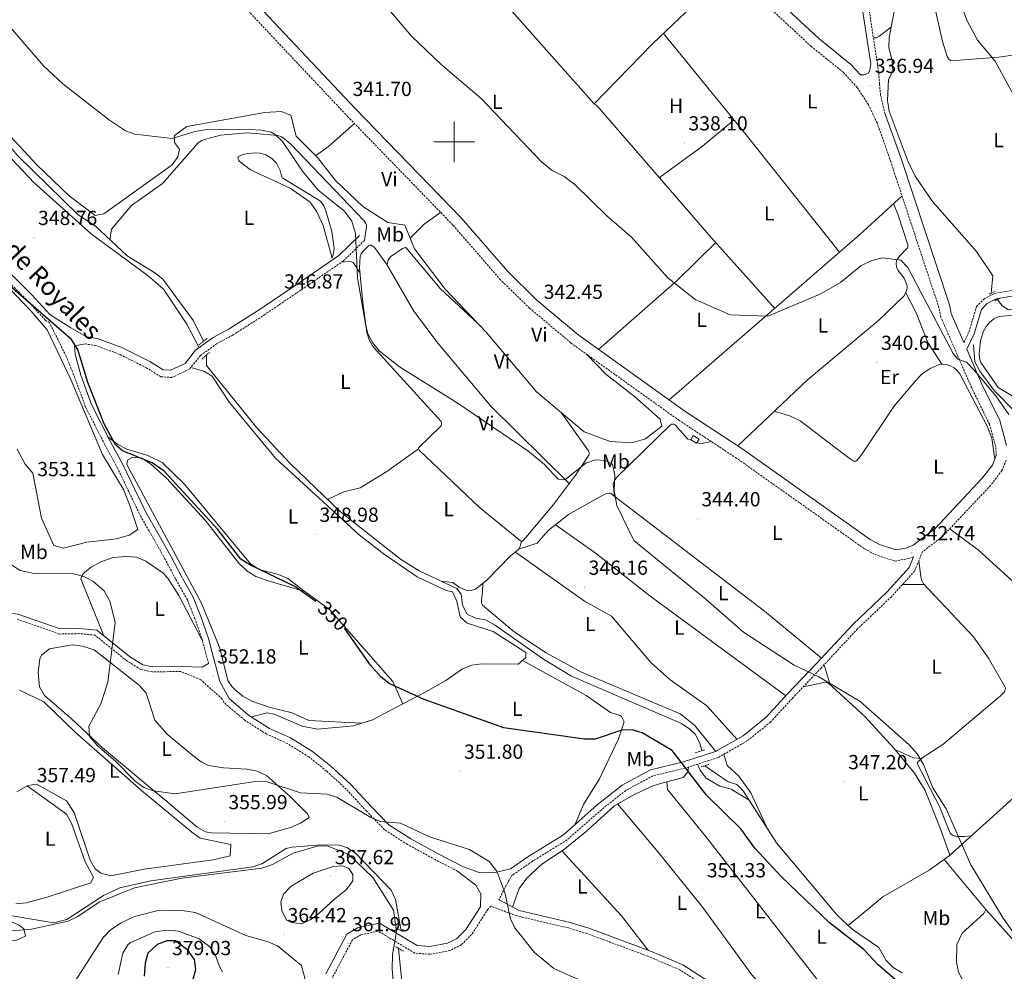
# Model space of a CAD drawing. Units: metres. Extents: x 604314 to 608813, y 4652473 to 4655510.
# Drawn here: x 605786 to 606271, y 4653592 to 4654060 of the extents above; entities that cross this region are included whole.
import ezdxf
from ezdxf.enums import TextEntityAlignment as Align

# ---------------------------------------------------------------- set-up
doc = ezdxf.new("R2010")
doc.units = ezdxf.units.M
doc.header["$MEASUREMENT"] = 0
doc.linetypes.add('TRAZOS', pattern=[0.75, 0.5, -0.25])
doc.linetypes.add('TRAZOSX2', pattern=[1.5, 1, -0.5])
for name, color, linetype, lineweight in [('Carátula', 7, 'Continuous', 5), ('Level 13', 5, 'Continuous', 0), ('Level 15', 1, 'Continuous', 0), ('Level 21', 19, 'Continuous', 0), ('Level 36', 19, 'Continuous', 40), ('Level 37', 92, 'Continuous', 0), ('Level 4', 36, 'Continuous', 30), ('Level 41', 19, 'Continuous', 0), ('Level 44', 1, 'Continuous', 0), ('Level 5', 36, 'Continuous', 0), ('Level 52', 19, 'Continuous', 0), ('Level 63', 7, 'Continuous', 0), ('Level 7', 1, 'Continuous', 0)]:
    doc.layers.add(name, color=color, linetype=linetype, lineweight=lineweight)
doc.styles.add('Arial', font='ARIAL.TTF', dxfattribs={"height": 0.2})

# ---------------------------------------------------------------- blocks, each defined once
blk = doc.blocks.new('5PATER')
at = {"layer": 'Carátula', "linetype": 'Continuous', "lineweight": 5}
h = blk.add_hatch(color=250, dxfattribs=at)
edge = h.paths.add_edge_path()
edge.add_ellipse((0, 0), major_axis=(-1.33, -1.34), ratio=0.999422, start_angle=0, end_angle=360)

msp = doc.modelspace()

# ---------------------------------------------------------------- linework, layer by layer
at = {"layer": 'Level 13', "color": 5, "linetype": 'Continuous', "lineweight": 0, "ltscale": 0.5}
for points in [[(605876.77, 4653901.87, 348.05), (605871.85, 4653911.95, 348.03), (605856.69, 4653932.37, 347.75), (605852.82, 4653935.53, 347.65), (605839.16, 4653943.84, 347.76), (605823.48, 4653958.7, 347.81), (605815.14, 4653964.06, 347.89), (605785.15, 4653993.25, 348.09), (605778.63, 4654001.12, 347.97), (605770.96, 4654007.54, 347.79), (605749.47, 4654039.91, 347.8), (605725.61, 4654073.47, 347.68), (605711.52, 4654097.4, 347.62), (605701.41, 4654117.36, 347.77), (605693.56, 4654135.75, 347.71), (605687.79, 4654153.44, 347.79), (605681.31, 4654169.86, 347.79), (605680.44, 4654175.86, 347.75), (605681.96, 4654190.57, 347.71), (605685.5, 4654199.67, 347.44), (605685.86, 4654203.39, 347.48), (605685.04, 4654208.8, 347.48), (605679.79, 4654216.35, 347.46)], [(606264.26, 4653925.48, 336.64), (606265.17, 4653933.99, 336.56), (606257.1, 4653946.1, 336.46), (606235.38, 4653970.7, 336.28), (606226.92, 4653983.07, 336.16), (606223.43, 4653990.11, 336.17), (606214.2, 4654015.04, 336.19), (606213.27, 4654020.35, 336.19), (606213.75, 4654030.67, 336.17), (606215.91, 4654034.76, 336.01), (606215.63, 4654039.72, 335.83), (606213.92, 4654046.39, 335.81), (606214.06, 4654051.38, 335.72), (606217.3, 4654067.66, 335.59)], [(606267.52, 4653922.46, 336.58), (606269.75, 4653919.23, 336.52), (606272.91, 4653917.29, 336.52), (606278.76, 4653918.44, 336.52), (606286.36, 4653922.13, 336.5), (606292.16, 4653920.16, 336.52), (606297.83, 4653914.13, 336.46), (606301.24, 4653906.05, 336.5), (606306.24, 4653903.05, 336.52)], [(606276.48, 4653866.83, 340.09), (606265.78, 4653877.65, 339.94), (606258.76, 4653887.16, 339.88), (606256.34, 4653891.77, 339.76), (606255.61, 4653900.09, 339.32)], [(606121.95, 4653700.36, 349.04), (606120.96, 4653703.99, 349.02), (606118.61, 4653708.41, 349.02), (606116.12, 4653710.98, 349.02), (606111.97, 4653713.74, 349.02), (606057.87, 4653737.05, 348.7), (606044.1, 4653745.35, 348.74), (606019.97, 4653762.32, 348.85), (606015.52, 4653764.75, 348.66), (606010.59, 4653765.6, 348.6), (606006.52, 4653767.46, 348.56), (606004.2, 4653771.95, 348.52), (606003.47, 4653777.33, 348.5), (606001.44, 4653780.1, 348.5), (605982.85, 4653788.91, 348.34), (605973.61, 4653794.55, 348.34), (605944.1, 4653817.89, 348.6), (605919.36, 4653841.63, 348.3), (605902.94, 4653859.27, 348.34), (605878.22, 4653889.89, 348.07), (605878.24, 4653895.05, 348.03)], [(606193.96, 4653614.37, 349.58), (606204.16, 4653622.7, 347.75), (606210.95, 4653628.42, 347.52), (606233.74, 4653641.49, 346.51), (606243.72, 4653648.65, 345.94), (606286.77, 4653687.55, 342.92), (606302.13, 4653702.59, 342.17), (606318.01, 4653714.79, 342.22), (606328.02, 4653725.1, 341.87)], [(606193.96, 4653614.37, 349.58), (606188.49, 4653619.4, 349.57), (606158.76, 4653655.03, 349.34), (606142.21, 4653680.65, 349.35), (606139.22, 4653683.74, 349.35), (606134.93, 4653684.97, 349.43), (606123.44, 4653692.95, 349.51)], [(605772.52, 4653620.69, 359.46), (605803.15, 4653615.68, 359.69), (605809.52, 4653617.18, 359.68), (605827.56, 4653629.14, 359.62), (605835.51, 4653632.92, 359.58), (605850.78, 4653636.32, 359.48), (605900.96, 4653643.11, 359.91), (605905.41, 4653644.58, 359.86), (605917.39, 4653652.17, 359.77), (605920.2, 4653652.85, 359.74), (605934.85, 4653654.07, 359.6), (605943.47, 4653653.78, 359.73), (605947.31, 4653652.74, 359.72), (605951.53, 4653649.96, 359.67), (605969.15, 4653631.7, 359.3), (605971.18, 4653627.1, 359.34), (605974.03, 4653611.72, 359.24)], [(606220.48, 4653591.08, 349.67), (606216.18, 4653593.61, 349.63), (606212.58, 4653597.06, 349.61), (606209, 4653603.4, 349.55), (606196.55, 4653611.98, 349.59), (606193.96, 4653614.37, 349.58)], [(606069.62, 4653538.08, 359.34), (606057.88, 4653530.89, 359.3), (606046.34, 4653525.59, 359.17), (606038.16, 4653522.82, 359.18), (606033.17, 4653522.06, 359.14), (606016.38, 4653524.15, 359.18), (606011.13, 4653526.57, 359.16), (605988.81, 4653553.07, 359.28), (605983.34, 4653561.15, 359.24), (605974.71, 4653583.58, 359.26), (605972.74, 4653603.04, 359.3)]]:
    msp.add_polyline3d(points, dxfattribs=at)
at = {"layer": 'Level 15', "color": 1, "linetype": 'Continuous', "lineweight": 0}
msp.add_polyline3d([(606120.6, 4653853.67, 345.72), (606117.76, 4653855.45, 345.76), (606116.49, 4653853.42, 345.7), (606119.33, 4653851.64, 345.7), (606120.6, 4653853.67, 345.72)], dxfattribs=at)
at = {"layer": 'Level 21', "color": 19, "linetype": 'TRAZOSX2', "lineweight": 0}
for points in [[(606266.84, 4653845.58, 341.65), (606266.51, 4653850.04, 341.34), (606263.51, 4653861.01, 341.08), (606254.74, 4653878.86, 340.86), (606239.5, 4653913.92, 339.92), (606238.62, 4653918.43, 339.76), (606214.93, 4653990.13, 337.41), (606208.19, 4654009.31, 337.47), (606203.93, 4654018.33, 337.26), (606198.35, 4654026.81, 337.18), (606191.62, 4654034.19, 337.19), (606175.83, 4654046.91, 337.08), (606103.73, 4654113.86, 335.84), (606072.68, 4654141, 335.65), (606043.12, 4654168.76, 335.86), (606038.4, 4654174.33, 335.87), (606029.24, 4654195.75, 335.87), (605987.95, 4654306.64, 335.6), (605979.22, 4654325.92, 335.47), (605968.4, 4654345.05, 335.45), (605957.15, 4654358.23, 335.29), (605922.58, 4654394.39, 333.66)], [(605767.24, 4654204.95, 342.65), (605821.69, 4654146.38, 341.83), (605947.6, 4654012.54, 341.68), (605999.6, 4653958.9, 342.15), (606022.53, 4653932.42, 342.46), (606037.16, 4653918.17, 342.52), (606057.56, 4653900.97, 342.64), (606110.61, 4653863.01, 342.58), (606138.56, 4653844.63, 342.72), (606202.02, 4653799.69, 342.94), (606207.22, 4653796.85, 342.99), (606216.96, 4653793.67, 343.07), (606223.76, 4653794.89, 343.08), (606226.12, 4653795.83, 343.09)], [(606212.1, 4654013.62, 337.26), (606209.9, 4654022.99, 337.63), (606209.36, 4654028.57, 337.57), (606209.11, 4654032.85, 337.21), (606208.32, 4654038.37, 336.68), (606203.32, 4654071.24, 336)], [(605955.91, 4653951.43, 345.13), (605945.5, 4653941.33, 345.48), (605924.77, 4653927.13, 346.39), (605906.98, 4653915.07, 347.16), (605891.16, 4653904.89, 347.69), (605883.32, 4653900.68, 348.05), (605875.28, 4653894.87, 348.88), (605869.86, 4653888.15, 349.27), (605861.23, 4653884.03, 349.43), (605855.72, 4653884.4, 349.49), (605848.65, 4653888.8, 349.61), (605835.51, 4653895.4, 349.9), (605823.73, 4653899.76, 350.12), (605818.49, 4653900.53, 350.2)], [(605879.22, 4653743.25, 352.47), (605878.84, 4653744.74, 352.73), (605876.16, 4653754.58, 352.79), (605872.48, 4653765.3, 352.71), (605868.82, 4653774.62, 352.86), (605863.03, 4653784.81, 353.2), (605857.9, 4653794.52, 352.9), (605852.17, 4653804.69, 352.25), (605845.84, 4653815.64, 351.23), (605839.93, 4653827.91, 351.13), (605834.43, 4653839.44, 351.01), (605828.15, 4653850.96, 350.5), (605818.74, 4653869.44, 350.52), (605813.36, 4653884, 350.48), (605809.18, 4653894.43, 350.32), (605800.93, 4653910.97, 350.1), (605798.83, 4653912.31, 350.34), (605789.54, 4653922.43, 350.18), (605778.59, 4653933.28, 350.06)], [(606250.87, 4653901.24, 340.86), (606253.42, 4653906.56, 338.57), (606257.11, 4653918.92, 337.88), (606260.72, 4653922.64, 337.31), (606265.94, 4653925.4, 337.1), (606276.95, 4653927.29, 336.66)], [(606271.7, 4653843.27, 341.75), (606269.64, 4653838.25, 341.65), (606264.08, 4653830.95, 341.76), (606240.31, 4653805.69, 342.42), (606230.52, 4653798.27, 343.09), (606226.65, 4653788.74, 342.76), (606215.24, 4653776.12, 343.63), (606198.56, 4653760.3, 344.08), (606180.63, 4653741.02, 344.91), (606166.49, 4653726.1, 346.39), (606155.76, 4653714.46, 346.98), (606144.05, 4653704.99, 347.89), (606129.97, 4653696.97, 348.96), (606113.85, 4653691.79, 350.2), (606097.86, 4653687.96, 351.54), (606084.49, 4653680.77, 351.76), (606072.5, 4653671.3, 351.98), (606055.69, 4653656.45, 352.63), (606038.47, 4653645.83, 354.17), (606029.06, 4653639.3, 355.15), (606028.58, 4653639.18, 355.63), (606026.42, 4653635.44, 356.18), (606022.26, 4653627.34, 356.39), (606021.93, 4653627.05, 356.25)], [(606001.8, 4653641.09, 355.63), (605990.75, 4653646.71, 355.41), (605977.1, 4653654.21, 355.31), (605965.86, 4653661.41, 354.62), (605957.04, 4653670.5, 354.33), (605946.97, 4653681.4, 353.56), (605937.29, 4653690.33, 352.47), (605928.5, 4653697.35, 352.79), (605917.98, 4653703.87, 352.86), (605907.77, 4653708.56, 352.81), (605897.01, 4653715.3, 352.69), (605886.87, 4653724.02, 352.49), (605885.9, 4653725.77, 352.47), (605875.4, 4653735.27, 352.75), (605865.45, 4653739.34, 353.34), (605851.37, 4653739.1, 354.38), (605845.84, 4653740.33, 354.6), (605838.88, 4653744.69, 354.84), (605823.32, 4653757.2, 355.98), (605815.66, 4653757.94, 356.56), (605805.73, 4653757.77, 356.93), (605784.88, 4653765.11, 357.31)], [(606185.92, 4653544.21, 352.9), (606111.17, 4653592.47, 353.74), (606095.34, 4653599.23, 353.86), (606065.38, 4653610.32, 353.86), (606056.34, 4653613.09, 354.07), (606031.03, 4653619.01, 355.41), (606018.26, 4653623.76, 356.39), (606016.75, 4653622.41, 356.25), (606008.69, 4653609.89, 357.15), (606003.6, 4653604.81, 357.48), (605998.1, 4653601.99, 357.71), (605988.29, 4653600.12, 358.56), (605980.72, 4653600.7, 359.63), (605962.66, 4653611.54, 360.6), (605954.23, 4653609.76, 361.25), (605950.09, 4653607.28, 362.38), (605940.1, 4653588.57, 363.38)]]:
    msp.add_polyline3d(points, dxfattribs=at)
at = {"layer": 'Level 21', "color": 19, "linetype": 'Continuous', "lineweight": 0}
for points in [[(606035.66, 4654194.42, 335.87), (606043.03, 4654177.19, 335.87), (606047.02, 4654172.47, 335.86), (606076.28, 4654144.99, 335.65), (606107.33, 4654117.85, 335.84), (606179.35, 4654050.98, 337.08), (606195.31, 4654038.12, 337.19), (606200.02, 4654032.96, 337.18), (606201.81, 4654032.99, 337.63), (606203.9, 4654033.88, 337.57), (606204.7, 4654035.28, 337.21), (606205.08, 4654038.33, 336.68), (606200.19, 4654070.44, 336), (606196.63, 4654080.28, 335.72), (606171.86, 4654123.65, 334.86), (606170.01, 4654128.73, 334.78), (606169.86, 4654133.51, 334.71), (606170.93, 4654137.87, 334.67), (606178.46, 4654154.11, 334.07), (606194.87, 4654173.22, 333.16), (606227.67, 4654210.19, 333.34), (606235.35, 4654216.6, 333.21), (606241.43, 4654220.51, 332.37)], [(605771.28, 4654208.51, 342.65), (605825.62, 4654150.05, 341.83), (605951.48, 4654016.25, 341.68), (606003.56, 4653962.53, 342.15), (606026.45, 4653936.11, 342.46), (606040.77, 4653922.16, 342.52), (606060.87, 4653905.21, 342.64), (606113.65, 4653867.44, 342.58), (606141.6, 4653849.07, 342.72), (606204.86, 4653804.26, 342.94), (606209.36, 4653801.81, 342.99), (606217.35, 4653799.2, 343.07), (606222.27, 4653800.08, 343.08), (606225.94, 4653801.55, 343.09), (606236.71, 4653809.7, 342.42), (606259.97, 4653834.43, 341.76), (606264.93, 4653840.95, 341.65), (606266.84, 4653845.58, 341.65)], [(606212.1, 4654013.62, 337.26), (606220.02, 4653991.87, 337.41), (606243.83, 4653919.79, 339.76), (606244.66, 4653915.53, 339.92), (606250.87, 4653901.24, 340.86)], [(605953.47, 4653953.94, 345.13), (605943.28, 4653944.05, 345.48), (605922.8, 4653930.02, 346.39), (605905.05, 4653917.99, 347.16), (605889.38, 4653907.91, 347.69), (605881.45, 4653903.66, 348.05), (605872.85, 4653897.44, 348.88), (605867.64, 4653890.96, 349.27), (605860.55, 4653887.58, 349.43), (605856.82, 4653887.84, 349.49), (605850.37, 4653891.86, 349.61), (605836.9, 4653898.62, 349.9), (605824.6, 4653903.17, 350.12), (605819.23, 4653903.96, 350.2), (605811.47, 4653908.39, 350.1), (605801.1, 4653915.01, 350.34), (605792.07, 4653924.85, 350.18), (605781.03, 4653935.79, 350.06)], [(606271.86, 4653850.6, 341.65), (606268.56, 4653862.92, 341.08), (606259.62, 4653881.12, 340.86), (606252.31, 4653897.94, 339.92), (606255.97, 4653905.57, 338.57), (606259.53, 4653917.5, 337.88), (606262.38, 4653920.43, 337.31), (606266.84, 4653922.79, 337.1), (606277.41, 4653924.61, 336.66)], [(606226.12, 4653795.83, 343.09), (606223.93, 4653790.45, 342.76), (606212.98, 4653778.33, 343.63), (606196.31, 4653762.52, 344.08), (606178.32, 4653743.18, 344.91), (606164.18, 4653728.26, 346.39), (606153.59, 4653716.78, 346.98), (606142.26, 4653707.61, 347.89), (606128.69, 4653699.87, 348.96), (606113, 4653694.83, 350.2), (606096.72, 4653690.94, 351.54), (606082.75, 4653683.42, 351.76), (606070.47, 4653673.73, 351.98), (606053.8, 4653659, 352.63), (606036.74, 4653648.48, 354.17), (606027.73, 4653642.23, 355.15), (606019.63, 4653640.19, 355.63), (606012.37, 4653640.41, 355.73), (606004.66, 4653643.19, 355.63), (605992.23, 4653649.51, 355.41), (605978.72, 4653656.93, 355.31), (605967.88, 4653663.88, 354.62), (605959.33, 4653672.68, 354.33), (605949.21, 4653683.64, 353.56), (605939.35, 4653692.73, 352.47), (605930.32, 4653699.94, 352.79), (605919.48, 4653706.66, 352.86), (605909.27, 4653711.34, 352.81), (605898.89, 4653717.85, 352.69), (605889.36, 4653726.05, 352.49), (605884.72, 4653734.41, 352.47), (605881.9, 4653745.55, 352.73), (605879.18, 4653755.51, 352.79), (605875.45, 4653766.39, 352.71), (605871.68, 4653775.98, 352.86), (605865.8, 4653786.33, 353.2), (605860.68, 4653796.03, 352.9), (605854.92, 4653806.25, 352.25), (605848.64, 4653817.11, 351.23), (605842.78, 4653829.28, 351.13), (605837.25, 4653840.88, 351.01), (605830.94, 4653852.43, 350.5), (605821.64, 4653870.71, 350.52), (605816.31, 4653885.14, 350.48), (605813.58, 4653895.48, 350.37), (605813.28, 4653899.68, 350.32), (605818.49, 4653900.53, 350.2)], [(605879.22, 4653743.25, 352.47), (605876.02, 4653741.38, 352.75), (605865.92, 4653741.85, 353.34), (605851.62, 4653741.6, 354.38), (605846.8, 4653742.67, 354.6), (605840.33, 4653746.73, 354.84), (605824.3, 4653759.61, 355.98), (605815.75, 4653760.44, 356.56), (605806.14, 4653760.27, 356.93), (605785.43, 4653767.56, 357.31), (605775.66, 4653768.62, 357.44), (605769.07, 4653767.32, 357.94), (605764.14, 4653765.28, 358.25), (605751.76, 4653755.15, 359.26), (605746.96, 4653753.7, 359.67)], [(606001.8, 4653641.09, 355.63), (606010.68, 4653634.19, 356.18), (606013.17, 4653629.82, 356.39), (606013.01, 4653623.56, 356.25), (606005.74, 4653612.27, 357.15), (606001.36, 4653607.9, 357.48), (605996.86, 4653605.59, 357.71), (605988.08, 4653603.92, 358.56), (605981.89, 4653604.39, 359.63), (605963.33, 4653615.53, 360.6), (605952.83, 4653613.32, 361.25), (605947.26, 4653609.97, 362.38), (605936.86, 4653590.52, 363.38)], [(606021.93, 4653627.05, 356.25), (606032.04, 4653621.72, 355.41), (606057.08, 4653615.86, 354.07), (606066.3, 4653613.05, 353.86), (606096.41, 4653601.9, 353.86), (606112.52, 4653595.02, 353.74), (606187.38, 4653546.7, 352.9)]]:
    msp.add_polyline3d(points, dxfattribs=at)
at = {"layer": 'Level 21', "color": 1, "linetype": 'TRAZOS', "lineweight": 0}
for points in [[(606263.4, 4653925.08, 336.92), (606266.22, 4653926.41, 336.88)], [(606266.14, 4653921.79, 337.07), (606268.86, 4653923.11, 336.96)], [(605874.5, 4653900.04, 349.17), (605878.6, 4653903.35, 348.38)], [(605875.89, 4653893.01, 348.92), (605879.65, 4653896.29, 348.48)], [(606118.71, 4653699.23, 349.69), (606123.31, 4653700.84, 349.41)], [(606121.55, 4653692.33, 349.65), (606125.37, 4653693.59, 349.65)], [(605971.42, 4653613.08, 360.03), (605975.32, 4653611.05, 360.03)], [(605971.13, 4653604.01, 359.93), (605975.07, 4653601.62, 359.77)]]:
    msp.add_polyline3d(points, dxfattribs=at)
at = {"layer": 'Level 36', "color": 92, "linetype": 'Continuous', "lineweight": 0}
for points in [[(606134.7, 4654085.1, 336.37), (606120.5, 4654070.08, 337.53), (606097.71, 4654048.31, 337.57), (606068.94, 4654018.67, 338.59)], [(606232.94, 4654085.53, 336.04), (606235.4, 4654071.37, 335.68), (606240.45, 4654049.36, 335.77), (606242.73, 4654042.01, 335.77), (606243.47, 4654040.77, 335.75), (606243.92, 4654040.3, 335.73), (606244.51, 4654039.91, 335.72), (606268.08, 4654041.72, 335.47), (606293.1, 4654045.28, 335.44), (606293.86, 4654045.55, 335.45), (606294.57, 4654045.96, 335.46), (606295.12, 4654046.42, 335.47), (606295.62, 4654047.06, 335.48), (606300.59, 4654056.76, 334.88)], [(606018.33, 4654075.92, 337.55), (606068.94, 4654018.67, 338.59), (606070.32, 4654017.83, 338.55), (606126.6, 4653952.98, 340.04), (606157.8, 4653918.02, 340.27)], [(606206.38, 4654051.13, 336.42), (606207.81, 4654051.27, 336.31), (606208.46, 4654051.48, 336.27), (606209.08, 4654051.81, 336.23), (606215.08, 4654056.52, 335.68)], [(606103.04, 4654053.4, 337.56), (606143.76, 4654003.53, 338.35), (606189.65, 4653945.7, 338.84)], [(605743.51, 4654038.36, 349.5), (605752.44, 4654029.57, 349.47), (605759.19, 4654019.03, 349.41), (605774.44, 4653999.8, 349.48), (605793.2, 4653979.95, 349.38), (605821.58, 4653954.55, 349.4), (605849.54, 4653934.04, 349.56), (605857.04, 4653927.55, 349.61), (605868.6, 4653910.23, 349.76), (605874.57, 4653898.68, 349.67)], [(605775.43, 4654009.41, 347.75), (605794.67, 4653988.68, 347.69), (605810.68, 4653973.45, 347.71), (605823.47, 4653963.76, 347.75), (605827.75, 4653964.64, 347.59), (605861.32, 4653988.76, 346.59), (605864.15, 4653992.63, 346.55), (605864.92, 4653996.42, 346.41), (605862.51, 4653999.73, 345.96), (605862.51, 4654003.2, 345.54), (605868.61, 4654007.62, 344.69), (605906.98, 4654014.39, 343.73), (605915.02, 4654014.94, 343.71), (605919.66, 4654013.14, 343.61), (605922.27, 4654002.81, 343.69), (605932.78, 4653992.25, 343.77), (605941.75, 4653980.98, 344.08), (605955.21, 4653968.2, 344.3), (605967.52, 4653960.26, 344.36), (605975.87, 4653958.96, 344.34), (605980.52, 4653947.29, 344.12), (605995.62, 4653927.51, 343.82), (606015.79, 4653906.33, 343.82), (606040.64, 4653876.96, 343.98), (606064.13, 4653857.25, 344.32), (606076.87, 4653852.45, 344.4), (606087.47, 4653851.85, 344.02), (606094.16, 4653853.81, 343.73), (606102.23, 4653860.02, 343.51), (606101.39, 4653863.46, 343.53), (606088.74, 4653874.71, 343.96), (606074.63, 4653885.61, 343.55), (606065.56, 4653895.25, 342.63)], [(605931.84, 4653993.19, 343.77), (605938.19, 4653997.73, 343.8), (605951.03, 4654009, 343.25)], [(606137.81, 4654010.82, 338.23), (606122.22, 4653997.82, 338.72), (606101.07, 4653982.4, 339.36)], [(605955.91, 4653951.43, 345.13), (605957, 4653958.18, 345.12), (605956.86, 4653959.05, 345.13), (605956.58, 4653959.81, 345.16), (605955.64, 4653961.34, 345.23), (605919.78, 4653998.81, 345.45), (605916.72, 4654001.35, 345.51), (605915.05, 4654002.49, 345.55), (605913.26, 4654003.18, 345.61), (605898.19, 4654004.39, 345.66), (605885.08, 4654003.33, 345.86), (605877.71, 4654001.37, 346.13), (605875.85, 4654000.59, 346.21), (605874.15, 4653999.54, 346.29), (605856.61, 4653979.57, 346.81), (605841.37, 4653968.7, 347.7), (605831.47, 4653957.05, 348.4), (605830.71, 4653951.85, 348.48)], [(605899.83, 4653986.21, 346.69), (605919.32, 4653977.18, 346.75), (605929.18, 4653970.28, 346.61), (605932.51, 4653965.61, 346.61), (605935.55, 4653958.86, 346.62), (605940.02, 4653942.72, 346.15), (605940.75, 4653945.15, 346), (605940.99, 4653947.71, 345.9), (605939.81, 4653955.93, 345.92), (605937, 4653966, 345.93), (605935.87, 4653968.58, 345.82), (605934.33, 4653970.8, 345.72), (605915.75, 4653982.06, 345.68), (605915.5, 4653982.34, 345.68), (605915.32, 4653982.67, 345.68), (605915.1, 4653983.34, 345.69), (605914.52, 4653985.91, 345.7), (605912.58, 4653989.49, 345.7), (605910.3, 4653991.85, 345.72), (605907.45, 4653993.62, 345.79), (605904.7, 4653994.49, 345.85), (605901.91, 4653994.66, 345.87), (605897.78, 4653994.08, 345.92), (605895.73, 4653993.61, 346.13), (605893.9, 4653992.77, 346.31), (605893.72, 4653992.54, 346.33), (605893.64, 4653992.25, 346.35), (605893.65, 4653991.92, 346.36), (605893.73, 4653991.57, 346.38), (605893.97, 4653991, 346.41), (605894.32, 4653990.52, 346.44), (605899.83, 4653986.21, 346.69)], [(606220.46, 4653973.42, 337.96), (606199.46, 4653954.22, 338.41), (606105.94, 4653872.96, 342.59)], [(606139.61, 4653850.37, 342.71), (606173.85, 4653882.7, 340.47), (606209.12, 4653912.31, 341.52), (606221.4, 4653923.98, 341.17), (606222.23, 4653925.51, 340.92), (606222.78, 4653927.1, 340.72), (606222.98, 4653928.4, 340.67), (606222.82, 4653929.66, 340.65), (606221.45, 4653932.95, 340.63), (606218.42, 4653936.8, 340.63), (606217.8, 4653938.57, 340.5), (606217.63, 4653940.35, 340.26), (606217.78, 4653941.25, 340.15), (606218.12, 4653942.03, 340.07), (606219.13, 4653943.52, 339.97), (606223.13, 4653947.89, 339.45), (606223.3, 4653948.22, 339.43), (606223.38, 4653948.51, 339.41), (606223.39, 4653949.27, 339.4), (606218.47, 4653964.42, 339.21), (606216.3, 4653969.62, 338.05)], [(605993.39, 4653965.3, 343.71), (605985.34, 4653959.51, 343.72), (605978.38, 4653952.67, 343.92)], [(606128.89, 4653950.41, 340.05), (606109.95, 4653931.88, 340.67), (606071.17, 4653897.84, 342.63)], [(606052.81, 4653866.75, 344.16), (606066.12, 4653847.88, 345.22), (606066.39, 4653847.41, 345.24), (606066.48, 4653847.14, 345.25), (606066.52, 4653846.85, 345.25), (606066.49, 4653846.24, 345.23), (606066.36, 4653845.72, 345.22), (606059.79, 4653835.92, 345.31), (606048.96, 4653821.53, 346.35), (606035.37, 4653805.19, 346.74), (606033.72, 4653803.5, 346.8), (606033.47, 4653803.43, 346.81), (606033.2, 4653803.46, 346.82), (606032.7, 4653803.68, 346.83), (606012.46, 4653820.22, 346.88), (605982.9, 4653848.27, 346.6), (605982.59, 4653848.87, 346.46), (605982.55, 4653849.06, 346.42), (605982.54, 4653849.25, 346.39), (605982.58, 4653849.42, 346.36), (605982.7, 4653849.6, 346.35), (605993.33, 4653859.88, 346.08), (605993.65, 4653860.44, 346.06), (605993.84, 4653861.1, 346.04), (605993.89, 4653861.77, 346.02), (605993.76, 4653862.38, 346), (605960.15, 4653899.17, 345.39), (605958.27, 4653902.49, 345.37), (605957.08, 4653906.12, 345.38), (605955.08, 4653920.81, 345.43), (605953.55, 4653937.93, 345.67), (605953.87, 4653943.58, 345.72), (605954.33, 4653944.86, 345.69), (605955.08, 4653946.02, 345.61), (605957.96, 4653948.89, 345.28), (605958.5, 4653949.16, 345.2), (605958.85, 4653949.23, 345.17), (605959.02, 4653949.22, 345.15), (605959.18, 4653949.18, 345.14), (605960.8, 4653948.04, 345.07), (605967.01, 4653939.57, 344.77), (605980.16, 4653916.71, 344.77), (605992.28, 4653900.76, 344.81), (606018.15, 4653869.91, 344.82), (606056.75, 4653831.92, 345.42)], [(606011.55, 4653910.79, 343.82), (605993.2, 4653927.85, 344.63), (605976.51, 4653947.81, 344.56), (605976.36, 4653947.88, 344.56), (605976.1, 4653947.93, 344.56), (605975.63, 4653947.88, 344.56), (605974.7, 4653947.48, 344.55), (605968.98, 4653943.61, 344.54), (605968.24, 4653942.83, 344.56), (605967.64, 4653941.85, 344.61), (605967.1, 4653939.41, 344.77)], [(605766.48, 4653943.15, 350.56), (605791.83, 4653916.88, 351.2), (605799.88, 4653907.53, 351.35), (605811.43, 4653883.03, 351.11), (605827.02, 4653846.07, 351.92), (605837.34, 4653828.93, 352.42), (605840.46, 4653821.06, 352.62), (605844.35, 4653809.24, 353.12), (605840.2, 4653806.46, 353.11), (605833.92, 4653804.55, 353.38), (605819.38, 4653802.91, 353.65), (605807.92, 4653800.04, 353.95), (605803.1, 4653801.37, 353.93), (605796.97, 4653814.79, 353.78), (605792.72, 4653836.87, 353.46), (605789.02, 4653841.31, 353.42), (605785.12, 4653848.79, 353.3)], [(605953.79, 4653935.29, 345.63), (605950.44, 4653940.58, 345.95), (605949.55, 4653940.95, 345.97), (605948.59, 4653941.06, 345.92), (605944.75, 4653940.82, 345.51)], [(606222.32, 4653925.75, 340.89), (606227.43, 4653915.93, 341.27), (606233.23, 4653901.29, 341.15), (606239.98, 4653890.51, 341.48)], [(606281.77, 4653870.75, 339.94), (606267.72, 4653879.11, 340.21), (606259.3, 4653891.45, 340.03), (606258.61, 4653893.49, 340.02), (606258.36, 4653895.68, 339.96), (606259.15, 4653902.25, 339.45), (606260.62, 4653906.85, 338.81), (606261.87, 4653909.11, 338.8), (606263.51, 4653911.12, 338.81), (606265.64, 4653912.92, 338.8), (606266.87, 4653913.62, 338.8), (606268.18, 4653914.06, 338.79), (606277.08, 4653914.83, 338.46), (606289.89, 4653917.57, 338.46), (606291.23, 4653917.68, 338.46), (606292.54, 4653917.45, 338.46), (606293.49, 4653916.92, 338.46), (606294.25, 4653916.21, 338.46), (606295.45, 4653914.44, 338.47), (606299.46, 4653903.84, 338.52), (606306.4, 4653895.72, 337.84)], [(605870.47, 4653888.9, 349.22), (605876.92, 4653887.15, 349.21), (605881.02, 4653884.71, 349.23), (605889.57, 4653871.69, 349.47), (605912.13, 4653844.32, 349.76), (605953.39, 4653806.63, 349.77), (605965.12, 4653797.33, 349.77), (605981.88, 4653785.91, 349.78), (605996.12, 4653779.13, 349.79), (605999.33, 4653778.55, 349.77), (606001.45, 4653773.89, 349.84), (606003.03, 4653766.21, 349.86), (606006.51, 4653763.13, 349.79), (606019.22, 4653759.04, 349.63), (606035.31, 4653748.63, 349.77), (606035.27, 4653746.13, 349.73), (606031.65, 4653742.96, 349.81), (606013.66, 4653743.12, 349.96), (606008.71, 4653742.4, 349.99), (606004.16, 4653740.69, 350.06), (605995.97, 4653734.92, 350.28), (605986.06, 4653729.27, 350.69), (605974.82, 4653723.38, 350.9)], [(606157.7, 4653867.44, 341.53), (606165.63, 4653865.07, 341.26), (606170.33, 4653862.73, 341.29), (606194.45, 4653844.37, 342.3), (606195.98, 4653843.28, 342.31), (606196.39, 4653843, 342.31), (606196.78, 4653842.86, 342.3), (606197.22, 4653842.83, 342.26), (606197.66, 4653842.9, 342.22), (606198.14, 4653843.13, 342.18), (606198.6, 4653843.59, 342.16), (606199.38, 4653844.52, 342.14), (606200.86, 4653846.51, 342.09), (606216.36, 4653869.7, 341.69), (606227.02, 4653882.37, 341.71), (606230.39, 4653885.79, 341.67), (606234.36, 4653888.47, 341.59), (606238.78, 4653890.35, 341.5), (606240.5, 4653890.57, 341.46), (606242.3, 4653890.4, 341.43), (606244.3, 4653889.78, 341.4), (606246.07, 4653888.82, 341.39), (606247.57, 4653887.47, 341.38), (606248.88, 4653885.82, 341.37), (606262.51, 4653859.82, 341.93), (606264.66, 4653854.17, 341.92), (606266.11, 4653843.8, 341.65)], [(606116.49, 4653853.42, 343.78), (606115.01, 4653853.62, 343.79), (606108.79, 4653860.76, 343.71), (606108.23, 4653861.07, 343.69), (606107.99, 4653861.13, 343.69), (606107.68, 4653861.12, 343.69), (606107.1, 4653860.99, 343.7), (606106.52, 4653860.72, 343.71), (606079.89, 4653834.87, 345.22), (606078.92, 4653833.36, 345.13), (606078.58, 4653832.51, 345.09), (606078.4, 4653831.63, 345.09), (606078.94, 4653825.55, 345.85)], [(605926.73, 4653778.56, 351.25), (605918.23, 4653785.15, 350.83), (605913.72, 4653787.08, 350.67), (605904.16, 4653789.49, 350.54), (605899.94, 4653792.25, 350.53), (605867.24, 4653831.76, 350.65), (605856.41, 4653842.16, 350.5), (605849.37, 4653845.65, 350.47), (605839.02, 4653848.77, 350.44), (605834.53, 4653851, 350.5), (605829.71, 4653854.85, 350.51)], [(605982.57, 4653848.97, 346.44), (605966.91, 4653837.79, 347.41), (605953.8, 4653829.65, 347.92), (605945.78, 4653827.77, 348.52), (605937.69, 4653824.04, 348.52)], [(606126.59, 4653852.5, 342.66), (606121.48, 4653851.44, 343.56), (606120.49, 4653851.77, 343.6), (606119.6, 4653852.07, 343.61)], [(605974.82, 4653723.38, 350.9), (605959.52, 4653715.37, 351.17), (605954.65, 4653713.86, 351.26), (605928.56, 4653715.25, 351.94), (605920.38, 4653719.05, 352.13), (605909.54, 4653721.62, 352.45), (605900.51, 4653724.79, 352.47), (605896.15, 4653727.2, 352.44), (605892.25, 4653730.33, 352.41), (605890.64, 4653731.89, 352.41), (605888.67, 4653734.93, 352.63), (605884.71, 4653750.82, 352.85), (605875.78, 4653772.93, 353.03), (605839.09, 4653841.12, 351.82), (605839.34, 4653843.41, 351.94), (605842.03, 4653844.89, 351.88), (605846.46, 4653844.3, 352.21), (605850.65, 4653841.58, 352.23), (605858.53, 4653834.43, 352), (605877.49, 4653813.83, 352.18), (605894.11, 4653792.71, 351.81), (605898.16, 4653788.62, 351.56), (605902.49, 4653786.08, 351.5), (605908.52, 4653783.88, 351.44), (605926.59, 4653778.67, 351.25), (605938.74, 4653769.79, 351.11), (605969.83, 4653734.43, 350.65), (605974.82, 4653723.38, 350.9)], [(606180.79, 4653745.84, 344.79), (606152.82, 4653769.05, 345.13), (606077.09, 4653826.97, 345.86), (606076.62, 4653827.08, 345.87), (606076.22, 4653827.1, 345.87), (606075.28, 4653826.97, 345.88), (606073.62, 4653826.32, 345.91), (606056.34, 4653816.51, 346.69), (606046.34, 4653808.75, 346.8), (606040.96, 4653802.52, 346.72), (606031.76, 4653799.45, 348.07)], [(606049.93, 4653811.54, 346.76), (606069.4, 4653797.76, 346.48), (606096.41, 4653776.49, 346.16), (606163.3, 4653727.31, 346.44)], [(606321.71, 4653744.8, 341.72), (606315, 4653747.25, 342.35), (606310.71, 4653750.17, 342.58), (606297.52, 4653763.32, 342.19), (606258.11, 4653799.11, 342.74), (606243.98, 4653809.59, 342.31)], [(606033.2, 4653803.46, 346.82), (606032.39, 4653800.57, 347.83), (606032.09, 4653799.88, 348.02), (606031.57, 4653799.19, 348.09), (606027.73, 4653796.17, 347.71), (606016.18, 4653784.28, 347.96), (606010.56, 4653779.88, 348.33), (606008.41, 4653779.15, 348.48), (606007.29, 4653779.06, 348.55), (606006.19, 4653779.23, 348.62), (606002.56, 4653780.84, 348.81), (605999.44, 4653783.11, 348.98), (605993.79, 4653783.72, 348.43)], [(605827.68, 4653756.9, 355.74), (605816.36, 4653784.89, 355.61), (605817.51, 4653787.5, 355.37), (605821.38, 4653790.66, 355.4), (605826.14, 4653793.22, 355.11), (605832.22, 4653795.41, 354.8), (605838.46, 4653796, 354.7), (605843.77, 4653795.61, 354.62), (605848.32, 4653793.56, 354.3), (605856.8, 4653787.83, 354.25), (605859.23, 4653785.18, 354.21), (605864.6, 4653776.73, 353.97), (605875.98, 4653755.11, 352.79)], [(606139.31, 4653705.93, 348.12), (606124.34, 4653722.37, 348.71), (606106.23, 4653735.34, 348.23), (606096.8, 4653743.72, 347.49), (606077.55, 4653766.63, 346.7), (606064.23, 4653773.99, 346.83), (606030.2, 4653798.11, 347.95)], [(606228.75, 4653793.92, 342.74), (606229.78, 4653785.98, 343.34), (606230.22, 4653784.11, 343.38), (606231.02, 4653782.44, 343.45), (606255.64, 4653756.43, 343.72), (606262.97, 4653745.92, 343.78), (606271.24, 4653731.57, 343.86), (606271.3, 4653730.99, 343.87), (606271.24, 4653730.49, 343.89), (606270.83, 4653729.39, 343.94), (606268.86, 4653727.26, 344.01), (606240.62, 4653703.4, 345.32), (606230.89, 4653697.13, 345.48), (606229.18, 4653695.74, 345.49), (606228.4, 4653694.95, 345.5), (606228.12, 4653694.48, 345.5), (606227.94, 4653693.96, 345.5), (606238.86, 4653672.81, 345.62), (606244.15, 4653659.76, 345.62), (606244.82, 4653659.1, 345.62), (606245.62, 4653658.64, 345.62), (606247.51, 4653658.15, 345.62), (606251.09, 4653658.03, 345.69), (606254.55, 4653658.44, 345.18)], [(606014.15, 4653782.69, 348.09), (606013.96, 4653778.59, 348.77), (606013.45, 4653774.58, 348.79), (606013.54, 4653773.21, 348.76), (606013.75, 4653772.57, 348.75), (606014.07, 4653771.98, 348.75), (606029.67, 4653758.85, 348.74), (606045.32, 4653748.45, 348.73), (606062.7, 4653739.02, 348.78), (606111.29, 4653718.42, 349.08), (606118.26, 4653712.84, 349.21), (606128.84, 4653699.96, 348.95)], [(606220.66, 4653782.11, 343.22), (606231.27, 4653782.19, 343.45)], [(605858.87, 4653708.51, 354.31), (605871.5, 4653697.91, 354.42), (605875.52, 4653694.93, 354.79), (605879.18, 4653693.13, 355.06), (605886.55, 4653691.94, 354.82), (605898.15, 4653691.31, 354.94), (605903.08, 4653690.28, 354.93), (605907.66, 4653688.17, 354.92), (605919.49, 4653677.7, 355.71), (605928.04, 4653669.14, 357.05), (605928.66, 4653667.5, 357.01), (605924.49, 4653664.75, 357.03), (605919.56, 4653662.59, 357.01), (605908.53, 4653659.43, 356.95), (605880.77, 4653659.85, 356.86), (605877.8, 4653660.43, 356.85), (605873.44, 4653662.83, 356.33), (605857.65, 4653676.11, 355.19), (605827, 4653701.67, 354.88), (605811.54, 4653716.22, 355.71), (605798.49, 4653727.44, 356.89), (605796.01, 4653731.81, 357.12), (605795.36, 4653738.88, 357.22), (605796.28, 4653745.63, 357.3), (605797.05, 4653747.39, 357.31), (605801, 4653750.47, 357.25), (605812.19, 4653752.38, 356.89), (605817.12, 4653751.81, 356.33), (605823, 4653749.91, 356.09), (605845.18, 4653732.48, 354.7), (605848.53, 4653728.73, 354.59), (605852.78, 4653715.34, 354.33), (605858.87, 4653708.51, 354.31)], [(606033.66, 4653744.72, 349.77), (606065.04, 4653727.48, 349.94), (606077.01, 4653719.09, 350.02), (606081.72, 4653717.58, 350.31), (606082.41, 4653717.1, 350.36), (606083.78, 4653714.53, 350.52), (606080.99, 4653706.21, 350.69), (606071.58, 4653686.52, 351.72), (606063.67, 4653673.78, 352.28), (606059.62, 4653664.14, 352.41)], [(606182.11, 4653742.62, 344.84), (606185.18, 4653732.76, 346.37)], [(606244.02, 4653648.92, 345.92), (606239.57, 4653661.46, 347.08), (606231.85, 4653680.76, 346.58), (606226.63, 4653689.34, 346.49), (606216.38, 4653701.58, 346.38), (606202.1, 4653717.09, 346.35), (606184.33, 4653733.55, 346.37), (606182.44, 4653734.15, 346.35), (606177.6, 4653732.93, 346.72), (606171.8, 4653731.71, 345.83)], [(605798.16, 4653724.45, 356.79), (605786.12, 4653730.05, 358.12)], [(605784.91, 4653680.13, 357.33), (605790.36, 4653683.21, 357.25), (605794.48, 4653683.85, 356.97), (605809.4, 4653675.71, 356.87), (605813.06, 4653669.94, 356.95), (605820.96, 4653646.47, 357.58), (605823.47, 4653642.23, 357.91), (605826.18, 4653640.08, 358.06), (605831.11, 4653638.73, 358.14), (605847.49, 4653641.97, 358.45), (605881.51, 4653646.59, 358.55), (605889.84, 4653648.67, 358.55), (605890.25, 4653654.09, 358.45), (605875.17, 4653657.34, 357.84), (605871.02, 4653660.2, 357.45), (605846.24, 4653680.7, 355.42), (605813.66, 4653709.54, 355.97), (605798.16, 4653724.45, 356.93)], [(605900.29, 4653716.98, 352.71), (605908.12, 4653718.96, 352.88), (605911.52, 4653718.26, 353.02), (605925.35, 4653712.45, 353.23), (605932.83, 4653710.9, 353.17), (605950.53, 4653712.52, 352.35), (605957.75, 4653714.82, 351.2)], [(606132.77, 4653698.56, 348.75), (606134.38, 4653693.06, 349.02), (606140.18, 4653687.81, 349.04), (606145.99, 4653679.64, 349.04), (606154.29, 4653661.95, 349.34)], [(606230.14, 4653696.52, 345.49), (606226.11, 4653696.84, 345.66), (606216.96, 4653700.88, 346.39)], [(606119.84, 4653693.71, 349.74), (606121.09, 4653690.8, 349.73), (606124.11, 4653686.9, 349.79), (606130.84, 4653682.93, 349.83), (606136.4, 4653681.35, 349.65), (606145.26, 4653675.93, 349.35)], [(606254.39, 4653508.77, 350.02), (606250.92, 4653508.52, 350.63), (606247.13, 4653507.77, 350.42), (606242.7, 4653509.5, 350.81), (606237.33, 4653518.65, 350.73), (606228.94, 4653525.18, 351.11), (606216.63, 4653532.68, 351.52), (606213.09, 4653536.23, 351.53), (606189.65, 4653573.63, 351.06), (606123.78, 4653658.29, 350.67), (606105.06, 4653681.17, 351.42), (606104.72, 4653685.01, 350.65), (606112.84, 4653687.13, 350.3), (606115.01, 4653689.98, 349.92), (606115.35, 4653692.27, 350.08)], [(606104.85, 4653685.05, 350.64), (606101.56, 4653684.25, 351.66), (606096.95, 4653682.68, 352.2), (606087.84, 4653678.21, 351.45), (606078.92, 4653673.26, 352.33), (606065.27, 4653660.8, 352.41), (606054.52, 4653652.08, 353.44), (606043.12, 4653644.4, 353.99), (606035.86, 4653637.57, 354.64), (606032.02, 4653632.51, 354.98), (606028.85, 4653623.4, 355.61)], [(605789.96, 4653682.98, 357.26), (605809.38, 4653669.04, 357.6), (605811.7, 4653664.63, 357.57), (605818.48, 4653645.57, 357.94), (605822.54, 4653638.04, 358.29), (605821.34, 4653635.36, 358.73), (605799.81, 4653628.26, 358.77), (605789.45, 4653625.47, 359.1), (605784.46, 4653625.04, 359.13)], [(606171.31, 4653557.07, 353.08), (606162.15, 4653572.44, 353.06), (606146.54, 4653590.02, 352.73), (606122.44, 4653623.12, 352.39), (606100.48, 4653650.38, 352.79), (606080.44, 4653674.11, 352.18)], [(605721.53, 4653655.6, 361.96), (605730.39, 4653655.71, 361.49), (605738.78, 4653656.95, 360.58), (605742.45, 4653641.76, 360.6), (605744.65, 4653637.21, 360.62), (605747.66, 4653633.17, 360.64), (605751.45, 4653629.84, 360.66), (605760.12, 4653624.66, 360.67), (605785.82, 4653614.68, 360.6), (605788.4, 4653612.6, 360.27), (605789.08, 4653609.13, 360.4), (605784.75, 4653607.11, 360.72), (605751.62, 4653605.17, 360.88), (605737.64, 4653601.98, 362.28), (605729.18, 4653596.65, 363), (605723.57, 4653594.87, 364.09), (605692.82, 4653592.11, 366.6), (605688.04, 4653592.78, 366.66), (605687.03, 4653595.72, 366.54), (605687.46, 4653600.7, 366.23), (605691.18, 4653613.41, 364.24), (605696.3, 4653643.5, 363.31), (605698.36, 4653648.21, 363.34), (605705.82, 4653652.32, 363.21)], [(606053.09, 4653651.12, 353.51), (606082.47, 4653619.14, 353.49), (606095.39, 4653602.28, 353.86)], [(606254, 4653580.29, 347.57), (606248.31, 4653591.41, 345.98), (606247.33, 4653596.27, 345.98), (606247.37, 4653604.99, 346.16), (606250.11, 4653610.59, 346.22), (606260.74, 4653620.19, 346.25), (606261.78, 4653622.21, 345.48), (606241.12, 4653646.78, 346.09)], [(606261.78, 4653622.21, 345.48), (606299.2, 4653580.36, 346.89), (606327.28, 4653548.18, 345.14)]]:
    msp.add_polyline3d(points, dxfattribs=at)
at = {"layer": 'Level 4', "color": 36, "linetype": 'Continuous', "lineweight": 30}
for points in [[(605932.08, 4653773.74, 350.01), (605921.67, 4653781.15, 350.01), (605899.52, 4653791.74, 350.01), (605895.06, 4653794.64, 350.01), (605883.85, 4653809.18, 350.01), (605857.46, 4653837.91, 350.01), (605851.5, 4653841.96, 350.01), (605836.84, 4653847.87, 350.01), (605833.41, 4653850.82, 350.01), (605827.81, 4653861.15, 350.01), (605819.82, 4653881.51, 350.01), (605814.91, 4653897.87, 350.01), (605811.79, 4653902.8, 350.01), (605768.99, 4653939.82, 350.01)], [(606220.93, 4653584.49, 350.01), (606208.7, 4653595.02, 350.01), (606201.64, 4653602.44, 350.01), (606184.75, 4653615.59, 350.01), (606161.23, 4653638.29, 350.01), (606148.03, 4653652.32, 350.01), (606141.08, 4653661.92, 350.01), (606124.32, 4653678.37, 350.01), (606107.4, 4653700.44, 350.01), (606092.65, 4653709.15, 350.01), (606087.71, 4653710.68, 350.01), (606082.63, 4653710.46, 350.01), (606069.4, 4653706.01, 350.01), (606064.18, 4653705.97, 350.01), (606024.45, 4653711.62, 350.01), (605985.32, 4653725.52, 350.01), (605968.06, 4653733.38, 350.01), (605964.14, 4653736.51, 350.01), (605958.94, 4653742.43, 350.01), (605946.06, 4653760.58, 350.01)], [(605871.53, 4653587.35, 375.01), (605872.88, 4653592.58, 375.01), (605872.38, 4653597.54, 375.01), (605868.98, 4653602.16, 375.01), (605862.78, 4653606.74, 375.01), (605858.61, 4653606.76, 375.01), (605853.98, 4653604.94, 375.01), (605849.32, 4653600.62, 375.01), (605847.96, 4653595.81, 375.01), (605847.49, 4653589.31, 375.01)]]:
    msp.add_polyline3d(points, dxfattribs=at)
at = {"layer": 'Level 5', "color": 36, "linetype": 'Continuous', "lineweight": 0}
for points in [[(606272.95, 4653865.74, 340.01), (606266.59, 4653874.97, 340.01), (606256.03, 4653887.62, 340.01), (606252.12, 4653891.56, 340.01), (606247.98, 4653893.09, 340.01), (606245.62, 4653895.85, 340.01), (606223.37, 4653938.1, 340.01), (606219.87, 4653941.78, 340.01), (606210.7, 4653943, 340.01), (606205.56, 4653941.58, 340.01), (606200.11, 4653938.95, 340.01), (606190.18, 4653930.78, 340.01), (606180.57, 4653925.27, 340.01), (606154.41, 4653914.27, 340.01), (606135.82, 4653914.91, 340.01), (606118.64, 4653922.36, 340.01), (606105.28, 4653933.08, 340.01), (606087.3, 4653953.08, 340.01), (606075.25, 4653963.59, 340.01), (606059.46, 4653979.04, 340.01), (606054.21, 4653982.9, 340.01), (606048.28, 4653985.97, 340.01), (606043.06, 4653990.13, 340.01), (606013.31, 4654021.34, 340.01), (605993.51, 4654038.29, 340.01), (605979.11, 4654052.02, 340.01), (605957.04, 4654078.13, 340.01)], [(606279.81, 4654015, 335.01), (606266.31, 4654039.77, 335.01), (606257.61, 4654049.98, 335.01), (606252.43, 4654059.91, 335.01), (606247.67, 4654073.35, 335.01)], [(606289.21, 4653591.01, 345.01), (606270.26, 4653617.89, 345.01), (606254.25, 4653644.09, 345.01), (606242.16, 4653671.74, 345.01), (606235.57, 4653682.08, 345.01), (606231.03, 4653693.53, 345.01), (606227.91, 4653698.87, 345.01), (606224.04, 4653703.17, 345.01), (606199.82, 4653724.6, 345.01), (606179.56, 4653736.64, 345.01), (606167.33, 4653742.5, 345.01), (606142.38, 4653758.65, 345.01), (606124.16, 4653774.79, 345.01), (606088.57, 4653803.84, 345.01), (606080.09, 4653821.04, 345.01), (606078.85, 4653828.44, 345.01), (606079.12, 4653835.82, 345.01), (606077.92, 4653841.3, 345.01), (606074.36, 4653843.11, 345.01), (606069.63, 4653843.46, 345.01), (606064.88, 4653841.82, 345.01), (606054.47, 4653833.64, 345.01), (606051.28, 4653833.97, 345.01), (606044.51, 4653841.19, 345.01), (606036.27, 4653847.96, 345.01), (606001.56, 4653871.54, 345.01), (605973.21, 4653889.34, 345.01), (605963.17, 4653897.1, 345.01), (605959.93, 4653901.17, 345.01), (605957.57, 4653905.58, 345.01), (605956.38, 4653910.5, 345.01), (605952.5, 4653933.07, 345.01), (605951.49, 4653954.94, 345.01), (605949.75, 4653960.94, 345.01), (605946.06, 4653965.92, 345.01), (605933.19, 4653976.24, 345.01), (605925.39, 4653985.58, 345.01), (605915.6, 4654000.17, 345.01), (605912.03, 4654003.7, 345.01), (605910.11, 4654004.73, 345.01), (605905.22, 4654005.79, 345.01), (605899.86, 4654006.14, 345.01), (605877.43, 4654005.84, 345.01), (605872.49, 4654005.12, 345.01), (605861.26, 4654001.63, 345.01), (605842.98, 4654003.72, 345.01), (605838.28, 4654005.45, 345.01), (605830.52, 4654010.7, 345.01), (605807.51, 4654028.49, 345.01), (605798, 4654037.45, 345.01), (605778.63, 4654059.92, 345.01)], [(606061.54, 4653587.49, 355.01), (606049.08, 4653593.1, 355.01), (606039.55, 4653601.08, 355.01), (606029.89, 4653613.09, 355.01), (606027.74, 4653617.63, 355.01), (606025.03, 4653630.55, 355.01), (606021.04, 4653641.05, 355.01), (606017.27, 4653645.79, 355.01), (606007.68, 4653651.73, 355.01), (605987.9, 4653657.99, 355.01), (605973.66, 4653664.61, 355.01), (605963.72, 4653665.53, 355.01), (605959.1, 4653667.45, 355.01), (605942.31, 4653677.44, 355.01), (605937.52, 4653678.94, 355.01), (605924.53, 4653679.68, 355.01), (605908.05, 4653685, 355.01), (605902.16, 4653685.11, 355.01), (605862.82, 4653679.09, 355.01), (605852.13, 4653680.53, 355.01), (605847.42, 4653682.2, 355.01), (605843.1, 4653685.37, 355.01), (605833.38, 4653695.2, 355.01), (605824.52, 4653702.74, 355.01), (605820.56, 4653707.43, 355.01), (605820.32, 4653712.49, 355.01), (605826.14, 4653723.45, 355.01), (605829.64, 4653734.07, 355.01), (605833.22, 4653763.52, 355.01), (605830.58, 4653773.91, 355.01), (605827.85, 4653779.01, 355.01), (605822.26, 4653783.7, 355.01), (605817.84, 4653786.02, 355.01), (605812.72, 4653787.34, 355.01), (605793.38, 4653787.59, 355.01), (605786.52, 4653789.07, 355.01), (605772.57, 4653797.81, 355.01)], [(605973.68, 4653546.56, 360.01), (605969.5, 4653592.73, 360.01), (605969.74, 4653599.98, 360.01), (605971.72, 4653611.37, 360.01), (605970.24, 4653621.84, 360.01), (605960.12, 4653637.99, 360.01), (605948.17, 4653649.25, 360.01), (605938.12, 4653653.4, 360.01), (605933.1, 4653653.59, 360.01), (605920.88, 4653649.92, 360.01), (605910.68, 4653644.28, 360.01), (605905.42, 4653642.47, 360.01), (605866.1, 4653637.58, 360.01), (605842.78, 4653632.87, 360.01), (605825.74, 4653625.99, 360.01), (605814.62, 4653618.52, 360.01), (605810.08, 4653616.42, 360.01), (605792.11, 4653612.47, 360.01), (605770.69, 4653610.74, 360.01)], [(605941.31, 4653627.5, 365.01), (605947.14, 4653631.98, 365.01), (605950.2, 4653636.23, 365.01), (605950.15, 4653639.39, 365.01), (605948.18, 4653642.37, 365.01), (605945.12, 4653643.74, 365.01), (605940.61, 4653643.42, 365.01), (605930.69, 4653640.06, 365.01), (605919.93, 4653633.62, 365.01), (605916.09, 4653629.75, 365.01), (605914.77, 4653625.88, 365.01), (605915.22, 4653621.62, 365.01), (605917.51, 4653616.92, 365.01), (605920.15, 4653615.72, 365.01), (605925.17, 4653615.18, 365.01), (605929.54, 4653617.25, 365.01), (605933.53, 4653620.26, 365.01), (605941.31, 4653627.5, 365.01)], [(605853.76, 4653621.49, 365.01), (605842.86, 4653618.81, 365.01), (605835.82, 4653615.41, 365.01), (605830.85, 4653612.07, 365.01), (605827.42, 4653608.42, 365.01), (605812.07, 4653584.68, 365.01)], [(605927.93, 4653583.26, 365.01), (605924.96, 4653594.66, 365.01), (605913.14, 4653604.23, 365.01), (605908.6, 4653606.33, 365.01), (605897.5, 4653609.34, 365.01), (605872.87, 4653620.67, 365.01), (605864.86, 4653621.87, 365.01), (605853.76, 4653621.49, 365.01)], [(605886.13, 4653591.53, 370.01), (605884.64, 4653594.09, 370.01), (605882.75, 4653599.22, 370.01), (605879.77, 4653603.83, 370.01), (605874.53, 4653607.7, 370.01), (605864.48, 4653611.57, 370.01), (605858.88, 4653612.02, 370.01), (605852.73, 4653611.11, 370.01), (605840.64, 4653605.72, 370.01), (605839.45, 4653604.75, 370.01), (605837.04, 4653600.7, 370.01), (605834.74, 4653590.21, 370.01)]]:
    msp.add_polyline3d(points, dxfattribs=at)
at = {"layer": 'Level 52', "color": 1, "linetype": 'Continuous', "lineweight": 0}
msp.add_polyline3d([(606120.6, 4653853.67, 345.72), (606119.33, 4653851.64, 345.7), (606116.49, 4653853.42, 345.7), (606117.76, 4653855.45, 345.76), (606120.6, 4653853.67, 345.72)], close=True, dxfattribs=at)
at = {"layer": 'Level 63', "linetype": 'Continuous', "lineweight": 0}
for points in [[(606000.01, 4653990.01, 0.01), (606000.01, 4654010.01, 0.01)], [(605990.01, 4654000.01, 0.01), (606010.01, 4654000.01, 0.01)]]:
    msp.add_polyline3d(points, dxfattribs=at)

# ---------------------------------------------------------------- block references
at = {"layer": 'Level 7', "color": 19, "linetype": 'Continuous', "lineweight": 0, "xscale": 0.09999983015004542, "yscale": 0.09999983015004542}
for p in [(606205.06, 4654027.72, 336.95), (605948.07, 4654016.37, 341.71), (606113.37, 4653999.43, 338.11), (605793.32, 4653952.88, 348.76), (605914.32, 4653921.63, 346.88), (606042.14, 4653916.51, 342.46), (606208.07, 4653891.4, 340.62), (605792.85, 4653829.26, 353.12), (606119.7, 4653814.42, 344.41), (605931.82, 4653806.78, 348.99), (606225.29, 4653797.72, 342.75), (606064.25, 4653780.73, 346.17), (605881.5, 4653737.05, 352.19), (606002.91, 4653690.16, 351.8), (606191.97, 4653685.03, 347.2), (605792.67, 4653678.65, 357.5), (605887, 4653665.34, 356), (605939.34, 4653638.27, 367.63), (606122.43, 4653631.81, 351.34), (605916.03, 4653609.73, 364.43), (605947.84, 4653605.3, 362), (605859.25, 4653593.53, 379.04)]:
    msp.add_blockref('5PATER', p, dxfattribs=at)

# ---------------------------------------------------------------- texts
at = {"layer": 'Level 37', "color": 92, "linetype": 'Continuous', "lineweight": 0, "style": 'Arial'}
for s, p in [('L', (606021.3, 4654019.75, 339.87)), ('L', (606176.31, 4654019.97, 337.64)), ('H', (606109.31, 4654017.77, 337.91)), ('L', (606268.02, 4654000.83, 335.64)), ('Vi', (605968.19, 4653981.62, 342.76)), ('L', (605899.13, 4653962.63, 347.12)), ('L', (606155.17, 4653964.84, 339.12)), ('Mb', (605968.58, 4653954.45, 344.6)), ('L', (606121.86, 4653912.42, 340.44)), ('L', (606181.58, 4653909.59, 340.27)), ('Vi', (606042.03, 4653905.11, 342.98)), ('Vi', (606023.61, 4653891.9, 344.13)), ('Er', (606214.32, 4653884.24, 340.99)), ('L', (605946.55, 4653881.85, 346.76)), ('Vi', (606015.91, 4653861.45, 345.13)), ('Mb', (606079.65, 4653842.68, 344.93)), ('L', (606238.39, 4653840.13, 341.87)), ('L', (605920.8, 4653815.64, 349.53)), ('L', (605997.41, 4653819.19, 347.49)), ('L', (606159.01, 4653807.62, 344.39)), ('Mb', (605793.3, 4653798.17, 354.51)), ('L', (606132.53, 4653777.89, 345.07)), ('L', (605855.14, 4653770.14, 354.32)), ('L', (606067.09, 4653762.67, 347.38)), ('L', (606110.91, 4653760.92, 346.46)), ('L', (605925.87, 4653751.1, 351.01)), ('L', (606237.46, 4653741.67, 344.45)), ('L', (606031.14, 4653720.96, 349.95)), ('L', (605858.56, 4653701.31, 354.49)), ('Mb', (606091.7, 4653696.27, 351.15)), ('L', (605832.82, 4653690.51, 355.75)), ('L', (606201.37, 4653679.38, 347.32)), ('L', (605801.27, 4653657.04, 357.76)), ('L', (606063.13, 4653633.48, 353.64)), ('L', (606112.11, 4653625.49, 352.69)), ('L', (606150.67, 4653621.31, 351.61)), ('Mb', (606237.39, 4653617.99, 347.12)), ('L', (606180.87, 4653608.81, 350.34))]:
    msp.add_text(s, height=7, dxfattribs=at).set_placement(p, align=Align.MIDDLE_CENTER)
at = {"layer": 'Level 41', "color": 19, "linetype": 'Continuous', "lineweight": 0, "style": 'Arial'}
for s, p in [('336.94', (606207.05, 4654031.72, 336.95)), ('341.70', (605950.06, 4654020.37, 341.71)), ('338.10', (606115.36, 4654003.43, 338.11)), ('348.76', (605795.31, 4653956.88, 348.76)), ('346.87', (605916.37, 4653925.63, 346.88)), ('342.45', (606044.12, 4653920.51, 342.46)), ('340.61', (606210.15, 4653895.4, 340.62)), ('353.11', (605794.93, 4653833.26, 353.12)), ('344.40', (606121.68, 4653818.42, 344.41)), ('348.98', (605933.8, 4653810.78, 348.99)), ('342.74', (606227.28, 4653801.72, 342.75)), ('346.16', (606066.23, 4653784.73, 346.17)), ('352.18', (605883.49, 4653741.05, 352.19)), ('351.80', (606004.9, 4653694.16, 351.8)), ('347.20', (606193.95, 4653689.03, 347.2)), ('357.49', (605794.66, 4653682.65, 357.5)), ('355.99', (605888.99, 4653669.34, 356)), ('367.62', (605941.39, 4653642.27, 367.63)), ('351.33', (606124.41, 4653635.81, 351.34)), ('364.42', (605918.08, 4653613.73, 364.43)), ('361.99', (605949.82, 4653609.3, 362)), ('379.03', (605861.24, 4653597.52, 379.04))]:
    msp.add_text(s, height=7, dxfattribs=at).set_placement(p, align=Align.BOTTOM_LEFT)
at = {"layer": 'Level 41', "color": 39, "linetype": 'Continuous', "lineweight": 0, "style": 'Arial'}
msp.add_text('350', height=7, rotation=-44.7832, dxfattribs=at).set_placement((605940.37, 4653766.66, 350.01), align=Align.MIDDLE_CENTER)
at = {"layer": 'Level 44', "color": 19, "linetype": 'Continuous', "lineweight": 0, "style": 'Arial'}
msp.add_text('Camino de Royales', height=8.9999, rotation=-45.9592, dxfattribs=at).set_placement((605781, 4653939.02, 349.77), align=Align.BOTTOM_CENTER)

doc.saveas('drawing.dxf')
